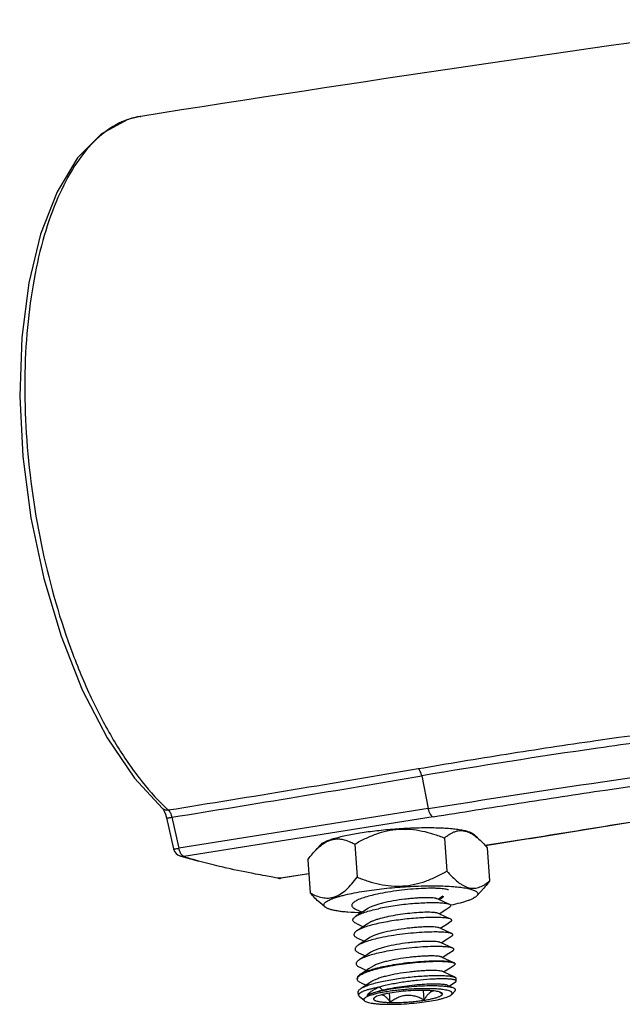
# Model space of a CAD drawing. Units: inches. Extents: x 12209 to 16927, y 346 to 4703.
# Drawn here: x 12673 to 12734, y 3641 to 3741 of the extents above; entities that cross this region are included whole.
import ezdxf

# ---------------------------------------------------------------- set-up
doc = ezdxf.new("R2010")
doc.units = ezdxf.units.IN
doc.layers.add('02___PRT_ALL_AXES', color=7, linetype='Continuous')

msp = doc.modelspace()

# ---------------------------------------------------------------- linework, layer by layer
at = {"color": 7, "linetype": 'Continuous'}
for p, q in [((12685.151, 3730.892), (12685.106, 3730.885)), ((12685.151, 3730.892), (12685.107, 3730.877)), ((12685.151, 3730.892), (12685.212, 3730.901)), ((12685.151, 3730.892), (12685.213, 3730.901)), ((12713.686, 3664.022), (12714.34, 3660.704)), ((12687.41, 3660.717), (12687.41, 3660.717)), ((12714.34, 3660.704), (12689.078, 3656.683)), ((12687.834, 3659.76), (12688.542, 3656.614)), ((12688.37, 3659.828), (12689.078, 3656.683)), ((12714.844, 3659.873), (12689.582, 3655.852)), ((12715.995, 3657.712), (12716.242, 3654.365)), ((12719.35, 3657.724), (12718.819, 3658.17)), ((12724.696, 3657.673), (12720.131, 3656.946)), ((12724.698, 3657.659), (12720.142, 3656.934)), ((12724.622, 3657.661), (12724.696, 3657.659)), ((12702.736, 3656.257), (12703.425, 3657.034)), ((12706.901, 3657.098), (12707.148, 3653.752)), ((12720.326, 3656.732), (12720.573, 3653.385)), ((12689.582, 3655.852), (12689.259, 3655.868)), ((12702.137, 3655.506), (12702.384, 3652.159)), ((12699.206, 3653.648), (12698.867, 3653.696)), ((12699.097, 3653.643), (12699.36, 3653.64)), ((12702.241, 3654.099), (12699.36, 3653.64)), ((12702.242, 3654.085), (12699.436, 3653.639)), ((12699.436, 3653.639), (12699.36, 3653.64)), ((12715.339, 3651.513), (12715.841, 3651.84)), ((12719.285, 3651.857), (12719.973, 3652.634)), ((12703.89, 3650.721), (12703.36, 3651.167)), ((12715.339, 3651.513), (12715.223, 3651.566)), ((12716.06, 3651.184), (12715.339, 3651.513)), ((12716.523, 3650.972), (12716.06, 3651.184)), ((12706.965, 3650.52), (12707.656, 3650.204)), ((12715.448, 3650.037), (12715.332, 3650.09)), ((12716.169, 3649.707), (12715.448, 3650.037)), ((12716.632, 3649.496), (12716.169, 3649.707)), ((12707.073, 3649.044), (12707.765, 3648.728)), ((12715.557, 3648.56), (12715.441, 3648.613)), ((12716.278, 3648.23), (12715.557, 3648.56)), ((12716.741, 3648.019), (12716.278, 3648.23)), ((12707.182, 3647.567), (12707.874, 3647.251)), ((12715.665, 3647.084), (12715.55, 3647.137)), ((12716.387, 3646.754), (12715.665, 3647.084)), ((12716.849, 3646.542), (12716.387, 3646.754)), ((12707.291, 3646.091), (12707.983, 3645.775)), ((12715.774, 3645.607), (12715.659, 3645.66)), ((12716.495, 3645.277), (12715.774, 3645.607)), ((12716.958, 3645.066), (12716.495, 3645.277)), ((12716.918, 3645.073), (12716.963, 3645.055)), ((12717.036, 3645.01), (12717.052, 3644.993)), ((12717.052, 3644.993), (12717.066, 3644.966)), ((12707.4, 3644.614), (12708.092, 3644.298)), ((12715.897, 3644.134), (12715.779, 3644.187)), ((12716.616, 3643.805), (12715.897, 3644.134)), ((12717.062, 3643.601), (12716.616, 3643.805)), ((12707.545, 3643.023), (12708.043, 3642.795)), ((12716.948, 3642.486), (12716.318, 3642.773)), ((12716.47, 3642.703), (12717.125, 3643.13)), ((12707.276, 3641.773), (12707.352, 3641.648)), ((12709.402, 3642.605), (12709.708, 3642.276)), ((12709.708, 3642.276), (12709.634, 3642.209)), ((12716.736, 3641.858), (12717.067, 3642.232)), ((12707.879, 3641.205), (12707.352, 3641.648))]:
    msp.add_line(p, q, dxfattribs=at)
for points in [[(12685.152, 3730.887), (12683.901, 3730.591), (12681.219, 3729.149), (12678.799, 3726.686), (12676.725, 3723.247), (12675.059, 3718.958), (12673.863, 3714.014), (12673.142, 3708.486), (12672.943, 3702.536), (12673.256, 3696.398), (12674.073, 3690.183), (12675.378, 3684.037), (12677.13, 3678.178), (12679.288, 3672.745), (12681.801, 3667.895), (12684.589, 3663.794), (12687.41, 3660.717)], [(12687.41, 3660.717), (12687.476, 3660.64), (12687.595, 3660.442), (12687.727, 3660.132), (12687.834, 3659.76)], [(12724.695, 3657.66), (12745.364, 3661.064), (12746.089, 3661.189)], [(12689.259, 3655.868), (12690.849, 3655.443), (12691.069, 3655.385)], [(12715.448, 3650.037), (12716.116, 3650.471), (12716.539, 3650.746)], [(12708.215, 3650.568), (12707.873, 3650.345), (12707.445, 3650.067), (12707.018, 3649.79)], [(12708.324, 3649.092), (12707.982, 3648.869), (12707.554, 3648.591), (12707.127, 3648.314)], [(12715.557, 3648.56), (12716.225, 3648.995), (12716.648, 3649.27)], [(12715.665, 3647.084), (12716.334, 3647.518), (12716.757, 3647.793)], [(12708.433, 3647.615), (12708.091, 3647.392), (12707.663, 3647.114), (12707.236, 3646.837)], [(12708.542, 3646.138), (12708.2, 3645.916), (12707.772, 3645.638), (12707.345, 3645.361)], [(12715.774, 3645.607), (12716.443, 3646.042), (12716.866, 3646.316)], [(12708.651, 3644.662), (12708.309, 3644.439), (12707.881, 3644.161), (12707.454, 3643.884)], [(12715.897, 3644.134), (12716.564, 3644.567), (12716.979, 3644.837)], [(12708.616, 3643.167), (12707.845, 3642.667), (12707.537, 3642.467)]]:
    msp.add_lwpolyline(points, dxfattribs=at)
for centre, radius, start, end in [((13227.364, 292.679), 3480.704, 97.856915, 98.960833), ((12247.595, 6398.827), 2773.454, 279.136777, 279.667325), ((12244.65, 6418.768), 2794.393, 279.136624, 279.662776), ((12703.166, 3677.007), 22.373, 226.08099, 227.30885), ((12719.329, 3653.914), 5.053, 129.72235, 131.28017), ((12689.518, 3656.834), 1, 192.70491, 254.98352), ((12699.279, 3654.626), 1, 259.50868, 279.04531), ((12717.006, 3644.948), 0.0633, 4.29099, 16.12631), ((12707.443, 3643.407), 0.289, 159.73274, 164.63109), ((12713.149, 3628.716), 14.385, 105.09591, 105.59545), ((12713.243, 3625.072), 17.514, 100.40532, 101.89172)]:
    msp.add_arc(centre, radius, start, end, dxfattribs=at)
for points, knots in [([(12685.106, 3730.885), (12684.952, 3730.86), (12684.335, 3730.738), (12683.734, 3730.534), (12683.302, 3730.341)], [0, 0, 0, 0, 0.247458, 1, 1, 1, 1]), ([(12682.39, 3729.861), (12681.591, 3729.375), (12680.044, 3728.063), (12678.125, 3725.442), (12676.498, 3722.13), (12675.173, 3718.191), (12674.199, 3713.707), (12673.59, 3708.782), (12673.393, 3703.514), (12673.663, 3696.151), (12674.989, 3686.955), (12677.509, 3678.148), (12680.21, 3671.725), (12682.445, 3667.512), (12684.878, 3663.885), (12686.707, 3661.797), (12687.648, 3660.892)], [0, 0, 0, 0, 0.037563, 0.080305, 0.129697, 0.185219, 0.246849, 0.313669, 0.384334, 0.458341, 0.609426, 0.756294, 0.824891, 0.888995, 0.947556, 1, 1, 1, 1]), ([(12683.302, 3730.341), (12683.225, 3730.306), (12682.914, 3730.161), (12682.611, 3729.995), (12682.39, 3729.861)], [0, 0, 0, 0, 0.246314, 1, 1, 1, 1]), ([(12713.333, 3664.758), (12716.31, 3665.264), (12722.306, 3666.259), (12734.48, 3668.101), (12743.7, 3669.276), (12749.89, 3670.028)], [0, 0, 0, 0, 0.245221, 0.493604, 1, 1, 1, 1]), ([(12749.957, 3669.226), (12746.867, 3668.854), (12740.726, 3668.098), (12728.621, 3666.461), (12719.628, 3665.038), (12713.686, 3664.022)], [0, 0, 0, 0, 0.254766, 0.50652, 1, 1, 1, 1]), ([(12714.34, 3660.704), (12720.226, 3661.641), (12732.154, 3663.488), (12744.107, 3665.171), (12750.161, 3665.994)], [0, 0, 0, 0, 0.493796, 1, 1, 1, 1]), ([(12713.686, 3664.02), (12713.656, 3664.17), (12713.573, 3664.434), (12713.424, 3664.675), (12713.333, 3664.758)], [0, 0, 0, 0, 0.554291, 1, 1, 1, 1]), ([(12714.844, 3659.873), (12717.736, 3660.333), (12723.552, 3661.256), (12735.343, 3663.063), (12744.251, 3664.346), (12750.232, 3665.18)], [0, 0, 0, 0, 0.245473, 0.493731, 1, 1, 1, 1]), ([(12687.41, 3660.717), (12687.486, 3660.647), (12687.68, 3660.548), (12687.894, 3660.546), (12687.996, 3660.563)], [0, 0, 0, 0, 0.498098, 1, 1, 1, 1]), ([(12714.34, 3660.704), (12714.36, 3660.604), (12714.414, 3660.411), (12714.527, 3660.155), (12714.669, 3659.968), (12714.788, 3659.887), (12714.844, 3659.873)], [0, 0, 0, 0, 0.304345, 0.591906, 0.826568, 1, 1, 1, 1]), ([(12746.092, 3661.19), (12742.561, 3660.582), (12735.433, 3659.388), (12728.296, 3658.246), (12724.696, 3657.673)], [0, 0, 0, 0, 0.49572, 1, 1, 1, 1]), ([(12687.834, 3659.76), (12687.835, 3659.756), (12687.854, 3659.753), (12687.881, 3659.753), (12687.932, 3659.757), (12688.027, 3659.768), (12688.176, 3659.792), (12688.302, 3659.815), (12688.37, 3659.828)], [0, 0, 0, 0, 0.023446, 0.079333, 0.170418, 0.29373, 0.616249, 1, 1, 1, 1]), ([(12687.996, 3660.563), (12688.087, 3660.479), (12688.239, 3660.239), (12688.332, 3659.978), (12688.37, 3659.829)], [0, 0, 0, 0, 0.446055, 1, 1, 1, 1]), ([(12706.901, 3657.098), (12707.242, 3657.297), (12707.939, 3657.671), (12709.033, 3658.135), (12710.177, 3658.468), (12711.358, 3658.638), (12712.552, 3658.628), (12713.733, 3658.452), (12714.884, 3658.139), (12715.628, 3657.862), (12715.995, 3657.712)], [0, 0, 0, 0, 0.124596, 0.249327, 0.374212, 0.499244, 0.624393, 0.749602, 0.874816, 1, 1, 1, 1]), ([(12707.424, 3658.238), (12707.992, 3658.329), (12709.167, 3658.486), (12710.957, 3658.655), (12712.757, 3658.758), (12714.217, 3658.784), (12715.315, 3658.765), (12716.058, 3658.732), (12716.733, 3658.682), (12717.33, 3658.614), (12717.841, 3658.529), (12718.208, 3658.443), (12718.452, 3658.364), (12718.599, 3658.304), (12718.721, 3658.242), (12718.79, 3658.194), (12718.819, 3658.17)], [0, 0, 0, 0, 0.150036, 0.3091, 0.468581, 0.619841, 0.689815, 0.754751, 0.813797, 0.866202, 0.911341, 0.948751, 0.964482, 0.978228, 0.990032, 1, 1, 1, 1]), ([(12703.425, 3657.034), (12703.449, 3657.062), (12703.509, 3657.118), (12703.616, 3657.195), (12703.748, 3657.274), (12703.969, 3657.385), (12704.307, 3657.521), (12704.781, 3657.676), (12705.339, 3657.828), (12706.225, 3658.033), (12706.931, 3658.16), (12707.424, 3658.238)], [0, 0, 0, 0, 0.026497, 0.05776, 0.094065, 0.135526, 0.233928, 0.352493, 0.49009, 0.645159, 1, 1, 1, 1]), ([(12716.1, 3657.801), (12716.197, 3657.882), (12716.395, 3658.033), (12716.708, 3658.225), (12717.033, 3658.37), (12717.372, 3658.458), (12717.723, 3658.482), (12718.082, 3658.434), (12718.443, 3658.315), (12718.675, 3658.196), (12718.791, 3658.127)], [0, 0, 0, 0, 0.129685, 0.25467, 0.375495, 0.493658, 0.611808, 0.733455, 0.862055, 1, 1, 1, 1]), ([(12718.791, 3658.127), (12718.838, 3658.099), (12719.033, 3657.976), (12719.216, 3657.837), (12719.35, 3657.724)], [0, 0, 0, 0, 0.240231, 1, 1, 1, 1]), ([(12719.35, 3657.724), (12719.522, 3657.58), (12719.86, 3657.26), (12720.171, 3656.914), (12720.326, 3656.732)], [0, 0, 0, 0, 0.48402, 1, 1, 1, 1]), ([(12688.543, 3656.614), (12688.544, 3656.61), (12688.561, 3656.607), (12688.586, 3656.607), (12688.634, 3656.61), (12688.726, 3656.621), (12688.877, 3656.645), (12689.006, 3656.669), (12689.078, 3656.683)], [0, 0, 0, 0, 0.021658, 0.073599, 0.158549, 0.275144, 0.591795, 1, 1, 1, 1]), ([(12689.162, 3656.38), (12689.153, 3656.404), (12689.119, 3656.503), (12689.093, 3656.605), (12689.078, 3656.683)], [0, 0, 0, 0, 0.244036, 1, 1, 1, 1]), ([(12702.736, 3656.257), (12702.854, 3656.389), (12703.091, 3656.64), (12703.349, 3656.869), (12703.481, 3656.973)], [0, 0, 0, 0, 0.512599, 1, 1, 1, 1]), ([(12703.481, 3656.973), (12703.696, 3657.143), (12704.039, 3657.364), (12704.534, 3657.547), (12704.901, 3657.621), (12705.269, 3657.636), (12705.759, 3657.582), (12706.116, 3657.469), (12706.346, 3657.373)], [0, 0, 0, 0, 0.269554, 0.395165, 0.516597, 0.636026, 0.755523, 1, 1, 1, 1]), ([(12706.346, 3657.373), (12706.393, 3657.353), (12706.582, 3657.271), (12706.766, 3657.175), (12706.901, 3657.098)], [0, 0, 0, 0, 0.246476, 1, 1, 1, 1]), ([(12689.397, 3655.972), (12689.373, 3655.997), (12689.273, 3656.119), (12689.204, 3656.265), (12689.162, 3656.38)], [0, 0, 0, 0, 0.21836, 1, 1, 1, 1]), ([(12689.582, 3655.852), (12689.566, 3655.856), (12689.496, 3655.882), (12689.437, 3655.93), (12689.397, 3655.972)], [0, 0, 0, 0, 0.221449, 1, 1, 1, 1]), ([(12691.069, 3655.385), (12690.931, 3655.422), (12690.658, 3655.495), (12690.319, 3655.589), (12690.055, 3655.665), (12689.896, 3655.714), (12689.788, 3655.749), (12689.728, 3655.769), (12689.686, 3655.784), (12689.646, 3655.799), (12689.614, 3655.813), (12689.591, 3655.823), (12689.578, 3655.832), (12689.568, 3655.838), (12689.568, 3655.851), (12689.577, 3655.851), (12689.582, 3655.852)], [0, 0, 0, 0, 0.26944, 0.533383, 0.662103, 0.787145, 0.847433, 0.876703, 0.905146, 0.932421, 0.957857, 0.96945, 0.979745, 0.987672, 0.99075, 1, 1, 1, 1]), ([(12702.137, 3655.506), (12702.185, 3655.572), (12702.376, 3655.829), (12702.578, 3656.079), (12702.736, 3656.257)], [0, 0, 0, 0, 0.255581, 1, 1, 1, 1]), ([(12693.933, 3654.66), (12693.69, 3654.72), (12692.734, 3654.955), (12691.779, 3655.196), (12691.069, 3655.385)], [0, 0, 0, 0, 0.253878, 1, 1, 1, 1]), ([(12697.845, 3653.875), (12697.511, 3653.938), (12696.205, 3654.19), (12694.902, 3654.457), (12693.933, 3654.66)], [0, 0, 0, 0, 0.25567, 1, 1, 1, 1]), ([(12698.867, 3653.696), (12698.779, 3653.71), (12698.438, 3653.766), (12698.098, 3653.828), (12697.845, 3653.875)], [0, 0, 0, 0, 0.257516, 1, 1, 1, 1]), ([(12699.36, 3653.64), (12699.344, 3653.638), (12699.293, 3653.638), (12699.241, 3653.644), (12699.206, 3653.648)], [0, 0, 0, 0, 0.302834, 1, 1, 1, 1]), ([(12702.384, 3652.159), (12702.578, 3652.048), (12702.971, 3651.852), (12703.492, 3651.688), (12703.913, 3651.63), (12704.229, 3651.625), (12704.546, 3651.664), (12704.972, 3651.776), (12705.5, 3652.037), (12706.085, 3652.5), (12706.638, 3653.083), (12706.979, 3653.521), (12707.148, 3653.752)], [0, 0, 0, 0, 0.118248, 0.231789, 0.28738, 0.342741, 0.398537, 0.455529, 0.575608, 0.70669, 0.848773, 1, 1, 1, 1]), ([(12707.148, 3653.752), (12707.515, 3653.601), (12708.26, 3653.324), (12709.41, 3653.011), (12710.591, 3652.835), (12711.785, 3652.825), (12712.966, 3652.995), (12714.11, 3653.328), (12715.204, 3653.792), (12715.901, 3654.166), (12716.242, 3654.365)], [0, 0, 0, 0, 0.125184, 0.250398, 0.375607, 0.500756, 0.625788, 0.750673, 0.875404, 1, 1, 1, 1]), ([(12716.242, 3654.365), (12716.418, 3654.158), (12716.77, 3653.77), (12717.244, 3653.337), (12717.632, 3653.055), (12718.002, 3652.834), (12718.387, 3652.681), (12718.774, 3652.623), (12719.053, 3652.625), (12719.326, 3652.669), (12719.683, 3652.78), (12720.113, 3653.01), (12720.422, 3653.252), (12720.573, 3653.385)], [0, 0, 0, 0, 0.158288, 0.30502, 0.373268, 0.437822, 0.556215, 0.61142, 0.665101, 0.718297, 0.771916, 0.88266, 1, 1, 1, 1]), ([(12707.859, 3652.332), (12708.53, 3652.439), (12709.917, 3652.619), (12711.668, 3652.767), (12713.09, 3652.84), (12714.127, 3652.869), (12715.114, 3652.873), (12716.033, 3652.85), (12716.867, 3652.802), (12717.6, 3652.731), (12718.14, 3652.648), (12718.51, 3652.569), (12718.739, 3652.507), (12718.935, 3652.441), (12719.095, 3652.37), (12719.221, 3652.295), (12719.312, 3652.215), (12719.359, 3652.141), (12719.374, 3652.081), (12719.375, 3652.02), (12719.35, 3651.94), (12719.309, 3651.884), (12719.285, 3651.857)], [0, 0, 0, 0, 0.170147, 0.350277, 0.439905, 0.527002, 0.609946, 0.687202, 0.757363, 0.819178, 0.871605, 0.89405, 0.91389, 0.931099, 0.945697, 0.957786, 0.967613, 0.975695, 0.979378, 0.983015, 0.990747, 1, 1, 1, 1]), ([(12720.573, 3653.385), (12720.525, 3653.319), (12720.333, 3653.062), (12720.131, 3652.812), (12719.973, 3652.634)], [0, 0, 0, 0, 0.255581, 1, 1, 1, 1]), ([(12703.36, 3651.167), (12703.188, 3651.311), (12702.85, 3651.631), (12702.539, 3651.977), (12702.384, 3652.159)], [0, 0, 0, 0, 0.48402, 1, 1, 1, 1]), ([(12703.89, 3650.721), (12703.859, 3650.747), (12703.817, 3650.791), (12703.783, 3650.858), (12703.771, 3650.908), (12703.771, 3650.958), (12703.789, 3651.03), (12703.847, 3651.121), (12703.958, 3651.225), (12704.114, 3651.33), (12704.315, 3651.436), (12704.558, 3651.542), (12704.845, 3651.648), (12705.172, 3651.754), (12705.538, 3651.858), (12706.095, 3651.999), (12706.872, 3652.165), (12707.517, 3652.278), (12707.859, 3652.332)], [0, 0, 0, 0, 0.026305, 0.037587, 0.048188, 0.058681, 0.069656, 0.094907, 0.126806, 0.166617, 0.214845, 0.271617, 0.336836, 0.410274, 0.491598, 0.580398, 0.778442, 1, 1, 1, 1]), ([(12709.199, 3652.029), (12708.95, 3651.976), (12708.484, 3651.867), (12707.847, 3651.683), (12707.389, 3651.516), (12707.091, 3651.375), (12706.965, 3651.303), (12706.909, 3651.267)], [0, 0, 0, 0, 0.315253, 0.591672, 0.821603, 0.917433, 1, 1, 1, 1]), ([(12715.223, 3651.566), (12715.202, 3651.576), (12715.152, 3651.593), (12715.021, 3651.622), (12714.802, 3651.647), (12714.478, 3651.663), (12714.081, 3651.665), (12713.62, 3651.652), (12713.107, 3651.623), (12712.555, 3651.577), (12711.783, 3651.494), (12710.831, 3651.355), (12709.916, 3651.171), (12709.256, 3650.996), (12708.841, 3650.863), (12708.498, 3650.726), (12708.299, 3650.622), (12708.215, 3650.568)], [0, 0, 0, 0, 0.009586, 0.022162, 0.056262, 0.101792, 0.157716, 0.222669, 0.295035, 0.372995, 0.454587, 0.620409, 0.776037, 0.845216, 0.906407, 0.958297, 1, 1, 1, 1]), ([(12716.414, 3652.449), (12716.365, 3652.471), (12716.242, 3652.508), (12716.026, 3652.549), (12715.75, 3652.582), (12715.418, 3652.605), (12715.035, 3652.619), (12714.435, 3652.622), (12713.599, 3652.595), (12712.526, 3652.52), (12711.401, 3652.401), (12710.285, 3652.241), (12709.553, 3652.105), (12709.199, 3652.029)], [0, 0, 0, 0, 0.022183, 0.0525, 0.09081, 0.136732, 0.189729, 0.249142, 0.384096, 0.534642, 0.69295, 0.850784, 1, 1, 1, 1]), ([(12719.285, 3651.857), (12719.245, 3651.811), (12719.138, 3651.722), (12718.939, 3651.602), (12718.682, 3651.481), (12718.369, 3651.359), (12718.002, 3651.239), (12717.416, 3651.072), (12716.948, 3650.964), (12716.62, 3650.895)], [0, 0, 0, 0, 0.063458, 0.144386, 0.243592, 0.361068, 0.49634, 0.648628, 1, 1, 1, 1]), ([(12707.53, 3650.126), (12707.091, 3650.137), (12706.46, 3650.166), (12705.662, 3650.243), (12705.159, 3650.311), (12704.728, 3650.392), (12704.417, 3650.473), (12704.209, 3650.546), (12704.083, 3650.6), (12703.977, 3650.657), (12703.917, 3650.699), (12703.89, 3650.721)], [0, 0, 0, 0, 0.354323, 0.508539, 0.645311, 0.763383, 0.861875, 0.903665, 0.940509, 0.972532, 1, 1, 1, 1]), ([(12706.909, 3651.267), (12706.862, 3651.236), (12706.777, 3651.175), (12706.676, 3651.075), (12706.615, 3650.973), (12706.597, 3650.869), (12706.63, 3650.768), (12706.706, 3650.676), (12706.82, 3650.592), (12706.913, 3650.544), (12706.965, 3650.52)], [0, 0, 0, 0, 0.16397, 0.297954, 0.40669, 0.500002, 0.593313, 0.702046, 0.836035, 1, 1, 1, 1]), ([(12715.673, 3651.118), (12715.478, 3651.131), (12715.049, 3651.146), (12714.359, 3651.141), (12713.583, 3651.11), (12712.448, 3651.029), (12711.286, 3650.898), (12710.138, 3650.718), (12709.579, 3650.611), (12709.308, 3650.553)], [0, 0, 0, 0, 0.091798, 0.200621, 0.323148, 0.455577, 0.733441, 0.870256, 1, 1, 1, 1]), ([(12716.523, 3650.972), (12716.479, 3650.992), (12716.371, 3651.026), (12716.183, 3651.065), (12715.944, 3651.096), (12715.769, 3651.111), (12715.673, 3651.118)], [0, 0, 0, 0, 0.166464, 0.389254, 0.667891, 1, 1, 1, 1]), ([(12716.539, 3650.746), (12716.554, 3650.756), (12716.58, 3650.774), (12716.611, 3650.805), (12716.629, 3650.835), (12716.635, 3650.867), (12716.625, 3650.897), (12716.602, 3650.925), (12716.567, 3650.95), (12716.539, 3650.965), (12716.523, 3650.972)], [0, 0, 0, 0, 0.165387, 0.29949, 0.407628, 0.499995, 0.59236, 0.700498, 0.834604, 1, 1, 1, 1]), ([(12707.073, 3649.044), (12707.022, 3649.068), (12706.929, 3649.115), (12706.815, 3649.2), (12706.739, 3649.291), (12706.706, 3649.392), (12706.723, 3649.497), (12706.785, 3649.598), (12706.886, 3649.699), (12706.971, 3649.759), (12707.018, 3649.79)], [0, 0, 0, 0, 0.163968, 0.297953, 0.40669, 0.499997, 0.593305, 0.702047, 0.836026, 1, 1, 1, 1]), ([(12707.018, 3649.79), (12707.074, 3649.827), (12707.2, 3649.898), (12707.498, 3650.039), (12707.956, 3650.207), (12708.593, 3650.391), (12709.059, 3650.5), (12709.308, 3650.553)], [0, 0, 0, 0, 0.082567, 0.178396, 0.408329, 0.684749, 1, 1, 1, 1]), ([(12714.684, 3650.181), (12714.46, 3650.19), (12713.956, 3650.188), (12713.141, 3650.145), (12712.225, 3650.058), (12711.274, 3649.93), (12710.355, 3649.765), (12709.639, 3649.598), (12709.133, 3649.447), (12708.815, 3649.335), (12708.548, 3649.22), (12708.392, 3649.135), (12708.324, 3649.092)], [0, 0, 0, 0, 0.103586, 0.23205, 0.376669, 0.527563, 0.67447, 0.807529, 0.86611, 0.91815, 0.962934, 1, 1, 1, 1]), ([(12715.782, 3649.641), (12715.586, 3649.655), (12715.158, 3649.67), (12714.468, 3649.665), (12713.692, 3649.633), (12712.557, 3649.553), (12711.395, 3649.422), (12710.247, 3649.241), (12709.688, 3649.134), (12709.417, 3649.076)], [0, 0, 0, 0, 0.091798, 0.200621, 0.323148, 0.455577, 0.733441, 0.870256, 1, 1, 1, 1]), ([(12715.332, 3650.09), (12715.301, 3650.104), (12715.222, 3650.127), (12715.08, 3650.151), (12714.896, 3650.17), (12714.759, 3650.178), (12714.684, 3650.181)], [0, 0, 0, 0, 0.155154, 0.374368, 0.657016, 1, 1, 1, 1]), ([(12709.417, 3649.076), (12709.168, 3649.023), (12708.702, 3648.914), (12708.065, 3648.73), (12707.607, 3648.562), (12707.309, 3648.422), (12707.183, 3648.35), (12707.127, 3648.314)], [0, 0, 0, 0, 0.315253, 0.591672, 0.821603, 0.917433, 1, 1, 1, 1]), ([(12715.441, 3648.613), (12715.42, 3648.623), (12715.37, 3648.64), (12715.239, 3648.669), (12715.019, 3648.694), (12714.696, 3648.71), (12714.299, 3648.712), (12713.838, 3648.699), (12713.325, 3648.67), (12712.773, 3648.624), (12712.001, 3648.541), (12711.048, 3648.402), (12710.134, 3648.218), (12709.474, 3648.043), (12709.059, 3647.91), (12708.716, 3647.773), (12708.517, 3647.669), (12708.433, 3647.615)], [0, 0, 0, 0, 0.009586, 0.022163, 0.056263, 0.101793, 0.157716, 0.222669, 0.295034, 0.372994, 0.454587, 0.620409, 0.776036, 0.845216, 0.906408, 0.958298, 1, 1, 1, 1]), ([(12716.632, 3649.496), (12716.588, 3649.516), (12716.48, 3649.55), (12716.292, 3649.588), (12716.053, 3649.62), (12715.878, 3649.635), (12715.782, 3649.641)], [0, 0, 0, 0, 0.166464, 0.389254, 0.667891, 1, 1, 1, 1]), ([(12716.648, 3649.27), (12716.663, 3649.279), (12716.689, 3649.298), (12716.72, 3649.328), (12716.738, 3649.359), (12716.744, 3649.39), (12716.734, 3649.421), (12716.711, 3649.448), (12716.676, 3649.474), (12716.648, 3649.488), (12716.632, 3649.496)], [0, 0, 0, 0, 0.165387, 0.29949, 0.407628, 0.499995, 0.59236, 0.700498, 0.834604, 1, 1, 1, 1]), ([(12707.127, 3648.314), (12707.079, 3648.283), (12706.995, 3648.222), (12706.894, 3648.122), (12706.832, 3648.02), (12706.815, 3647.915), (12706.848, 3647.814), (12706.923, 3647.723), (12707.038, 3647.639), (12707.13, 3647.591), (12707.182, 3647.567)], [0, 0, 0, 0, 0.16397, 0.297954, 0.40669, 0.500002, 0.593313, 0.702046, 0.836035, 1, 1, 1, 1]), ([(12716.741, 3648.019), (12716.692, 3648.041), (12716.569, 3648.079), (12716.353, 3648.12), (12716.077, 3648.152), (12715.745, 3648.176), (12715.362, 3648.189), (12714.762, 3648.192), (12713.926, 3648.166), (12712.853, 3648.09), (12711.728, 3647.971), (12710.611, 3647.811), (12709.879, 3647.675), (12709.526, 3647.6)], [0, 0, 0, 0, 0.022183, 0.0525, 0.09081, 0.136732, 0.189729, 0.249142, 0.384096, 0.534642, 0.69295, 0.850784, 1, 1, 1, 1]), ([(12716.757, 3647.793), (12716.772, 3647.802), (12716.798, 3647.821), (12716.828, 3647.851), (12716.847, 3647.882), (12716.853, 3647.914), (12716.843, 3647.944), (12716.82, 3647.972), (12716.785, 3647.997), (12716.756, 3648.012), (12716.741, 3648.019)], [0, 0, 0, 0, 0.165393, 0.2995, 0.407636, 0.500004, 0.59237, 0.700515, 0.83462, 1, 1, 1, 1]), ([(12707.236, 3646.837), (12707.188, 3646.806), (12707.104, 3646.745), (12707.003, 3646.645), (12706.941, 3646.544), (12706.924, 3646.439), (12706.956, 3646.338), (12707.032, 3646.247), (12707.147, 3646.162), (12707.239, 3646.114), (12707.291, 3646.091)], [0, 0, 0, 0, 0.16397, 0.297954, 0.40669, 0.500002, 0.593313, 0.702046, 0.836035, 1, 1, 1, 1]), ([(12709.526, 3647.6), (12709.277, 3647.546), (12708.811, 3647.438), (12708.173, 3647.253), (12707.716, 3647.086), (12707.418, 3646.945), (12707.292, 3646.874), (12707.236, 3646.837)], [0, 0, 0, 0, 0.315253, 0.591672, 0.821603, 0.917433, 1, 1, 1, 1]), ([(12715.55, 3647.137), (12715.529, 3647.146), (12715.479, 3647.163), (12715.348, 3647.192), (12715.128, 3647.217), (12714.805, 3647.234), (12714.408, 3647.236), (12713.947, 3647.223), (12713.434, 3647.193), (12712.882, 3647.147), (12712.11, 3647.064), (12711.157, 3646.926), (12710.243, 3646.741), (12709.583, 3646.566), (12709.168, 3646.433), (12708.825, 3646.296), (12708.626, 3646.193), (12708.542, 3646.138)], [0, 0, 0, 0, 0.009587, 0.022163, 0.056264, 0.101794, 0.157717, 0.222669, 0.295034, 0.372994, 0.454587, 0.620409, 0.776036, 0.845215, 0.906408, 0.958298, 1, 1, 1, 1]), ([(12716.849, 3646.542), (12716.801, 3646.565), (12716.678, 3646.602), (12716.462, 3646.643), (12716.186, 3646.676), (12715.854, 3646.699), (12715.47, 3646.712), (12714.871, 3646.716), (12714.035, 3646.689), (12712.962, 3646.614), (12711.837, 3646.494), (12710.72, 3646.334), (12709.988, 3646.199), (12709.635, 3646.123)], [0, 0, 0, 0, 0.022183, 0.0525, 0.09081, 0.136732, 0.189729, 0.249142, 0.384096, 0.534642, 0.69295, 0.850784, 1, 1, 1, 1]), ([(12709.635, 3646.123), (12709.386, 3646.07), (12708.92, 3645.961), (12708.282, 3645.777), (12707.825, 3645.609), (12707.526, 3645.469), (12707.401, 3645.397), (12707.345, 3645.361)], [0, 0, 0, 0, 0.315254, 0.591671, 0.821602, 0.917432, 1, 1, 1, 1]), ([(12715.659, 3645.66), (12715.638, 3645.67), (12715.588, 3645.686), (12715.456, 3645.715), (12715.237, 3645.741), (12714.914, 3645.757), (12714.517, 3645.759), (12714.056, 3645.746), (12713.543, 3645.717), (12712.991, 3645.671), (12712.219, 3645.587), (12711.266, 3645.449), (12710.351, 3645.265), (12709.691, 3645.09), (12709.277, 3644.957), (12708.933, 3644.82), (12708.735, 3644.716), (12708.651, 3644.662)], [0, 0, 0, 0, 0.009588, 0.022163, 0.056264, 0.101794, 0.157717, 0.22267, 0.295034, 0.372994, 0.454587, 0.620409, 0.776035, 0.845214, 0.906407, 0.958297, 1, 1, 1, 1]), ([(12716.866, 3646.316), (12716.881, 3646.326), (12716.907, 3646.344), (12716.937, 3646.375), (12716.956, 3646.406), (12716.962, 3646.437), (12716.952, 3646.468), (12716.929, 3646.495), (12716.894, 3646.521), (12716.865, 3646.535), (12716.849, 3646.542)], [0, 0, 0, 0, 0.165393, 0.2995, 0.407636, 0.500004, 0.59237, 0.700515, 0.83462, 1, 1, 1, 1]), ([(12707.345, 3645.361), (12707.297, 3645.33), (12707.213, 3645.269), (12707.112, 3645.169), (12707.05, 3645.067), (12707.033, 3644.962), (12707.065, 3644.861), (12707.141, 3644.77), (12707.256, 3644.686), (12707.348, 3644.638), (12707.4, 3644.614)], [0, 0, 0, 0, 0.163967, 0.297954, 0.406688, 0.499999, 0.593311, 0.702047, 0.83603, 1, 1, 1, 1]), ([(12716.958, 3645.066), (12716.909, 3645.088), (12716.787, 3645.125), (12716.571, 3645.166), (12716.295, 3645.199), (12715.963, 3645.223), (12715.579, 3645.236), (12714.98, 3645.239), (12714.144, 3645.213), (12713.071, 3645.137), (12711.946, 3645.018), (12710.829, 3644.858), (12710.097, 3644.722), (12709.744, 3644.646)], [0, 0, 0, 0, 0.022183, 0.0525, 0.09081, 0.136732, 0.189729, 0.249142, 0.384096, 0.534642, 0.69295, 0.850784, 1, 1, 1, 1]), ([(12709.747, 3644.598), (12710.093, 3644.674), (12710.81, 3644.812), (12711.903, 3644.976), (12713.007, 3645.1), (12714.065, 3645.182), (12714.893, 3645.215), (12715.491, 3645.218), (12715.878, 3645.21), (12716.216, 3645.191), (12716.501, 3645.163), (12716.73, 3645.126), (12716.863, 3645.093), (12716.918, 3645.073)], [0, 0, 0, 0, 0.147153, 0.302748, 0.459093, 0.608382, 0.743151, 0.802961, 0.856717, 0.903771, 0.943576, 0.975726, 1, 1, 1, 1]), ([(12717.068, 3644.96), (12717.067, 3644.97), (12717.061, 3644.991), (12717.037, 3645.018), (12717.003, 3645.044), (12716.974, 3645.059), (12716.958, 3645.066)], [0, 0, 0, 0, 0.184733, 0.401025, 0.669237, 1, 1, 1, 1]), ([(12716.963, 3645.055), (12716.971, 3645.051), (12716.996, 3645.039), (12717.021, 3645.023), (12717.036, 3645.01)], [0, 0, 0, 0, 0.286906, 1, 1, 1, 1]), ([(12717.069, 3644.953), (12717.069, 3644.944), (12717.066, 3644.923), (12717.048, 3644.893), (12717.018, 3644.864), (12716.993, 3644.846), (12716.979, 3644.837)], [0, 0, 0, 0, 0.184397, 0.400551, 0.668939, 1, 1, 1, 1]), ([(12707.454, 3643.884), (12707.406, 3643.853), (12707.322, 3643.792), (12707.221, 3643.692), (12707.159, 3643.591), (12707.147, 3643.519), (12707.15, 3643.486)], [0, 0, 0, 0, 0.327945, 0.595903, 0.813381, 1, 1, 1, 1]), ([(12707.172, 3643.507), (12707.194, 3643.567), (12707.259, 3643.652), (12707.372, 3643.751), (12707.443, 3643.801), (12707.482, 3643.827)], [0, 0, 0, 0, 0.423498, 0.69088, 1, 1, 1, 1]), ([(12709.744, 3644.646), (12709.495, 3644.593), (12709.029, 3644.485), (12708.391, 3644.3), (12707.934, 3644.133), (12707.635, 3643.992), (12707.51, 3643.92), (12707.454, 3643.884)], [0, 0, 0, 0, 0.315253, 0.591672, 0.821604, 0.917433, 1, 1, 1, 1]), ([(12707.482, 3643.827), (12707.538, 3643.863), (12707.664, 3643.935), (12707.962, 3644.078), (12708.415, 3644.247), (12709.044, 3644.434), (12709.502, 3644.544), (12709.747, 3644.598)], [0, 0, 0, 0, 0.084098, 0.180978, 0.411607, 0.687053, 1, 1, 1, 1]), ([(12707.537, 3642.467), (12707.585, 3642.498), (12707.692, 3642.56), (12707.946, 3642.682), (12708.333, 3642.829), (12708.873, 3642.992), (12709.499, 3643.147), (12710.196, 3643.291), (12711.209, 3643.466), (12712.256, 3643.602), (12713.306, 3643.698), (12714.064, 3643.749), (12714.773, 3643.777), (12715.416, 3643.784), (12715.976, 3643.769), (12716.383, 3643.74), (12716.656, 3643.705), (12716.819, 3643.676), (12716.952, 3643.643), (12717.029, 3643.616), (12717.062, 3643.601)], [0, 0, 0, 0, 0.01778, 0.038247, 0.087023, 0.145528, 0.21249, 0.286327, 0.365232, 0.530278, 0.612275, 0.691143, 0.764888, 0.831653, 0.889774, 0.937838, 0.95775, 0.974774, 0.988856, 1, 1, 1, 1]), ([(12715.779, 3644.187), (12715.758, 3644.197), (12715.706, 3644.214), (12715.571, 3644.244), (12715.345, 3644.269), (12715.012, 3644.286), (12714.603, 3644.288), (12714.129, 3644.274), (12713.602, 3644.243), (12713.036, 3644.196), (12712.246, 3644.11), (12711.274, 3643.968), (12710.342, 3643.779), (12709.671, 3643.601), (12709.25, 3643.466), (12708.902, 3643.327), (12708.701, 3643.222), (12708.616, 3643.167)], [0, 0, 0, 0, 0.009632, 0.022292, 0.056661, 0.10256, 0.158903, 0.224279, 0.297019, 0.375265, 0.457021, 0.622736, 0.77772, 0.84645, 0.907173, 0.958632, 1, 1, 1, 1]), ([(12707.156, 3643.4), (12707.155, 3643.407), (12707.155, 3643.435), (12707.159, 3643.463), (12707.164, 3643.483)], [0, 0, 0, 0, 0.245943, 1, 1, 1, 1]), ([(12707.545, 3643.023), (12707.489, 3643.049), (12707.389, 3643.1), (12707.265, 3643.192), (12707.183, 3643.29), (12707.159, 3643.365), (12707.156, 3643.4)], [0, 0, 0, 0, 0.327858, 0.595915, 0.813452, 1, 1, 1, 1]), ([(12717.196, 3643.222), (12717.194, 3643.249), (12717.16, 3643.278), (12717.118, 3643.3), (12717.071, 3643.32), (12716.998, 3643.341), (12716.894, 3643.364), (12716.769, 3643.384), (12716.622, 3643.4), (12716.388, 3643.419), (12716.048, 3643.433), (12715.59, 3643.435), (12715.069, 3643.421), (12714.281, 3643.381), (12713.219, 3643.289), (12711.912, 3643.122), (12710.628, 3642.9), (12709.796, 3642.711), (12709.402, 3642.605)], [0, 0, 0, 0, 0.010206, 0.014062, 0.01853, 0.029375, 0.042822, 0.058874, 0.077497, 0.098625, 0.148069, 0.206391, 0.27258, 0.345466, 0.506026, 0.676659, 0.845254, 1, 1, 1, 1]), ([(12716.318, 3642.773), (12716.299, 3642.781), (12716.255, 3642.797), (12716.145, 3642.827), (12715.969, 3642.856), (12715.715, 3642.881), (12715.405, 3642.896), (12715.046, 3642.902), (12714.485, 3642.896), (12713.706, 3642.859), (12712.712, 3642.774), (12711.682, 3642.648), (12710.675, 3642.486), (12710.021, 3642.351), (12709.708, 3642.276)], [0, 0, 0, 0, 0.009451, 0.021102, 0.051028, 0.089574, 0.136236, 0.190336, 0.25107, 0.388744, 0.541193, 0.699685, 0.855396, 1, 1, 1, 1]), ([(12716.948, 3642.486), (12716.895, 3642.51), (12716.765, 3642.553), (12716.542, 3642.603), (12716.265, 3642.645), (12715.939, 3642.678), (12715.567, 3642.702), (12714.994, 3642.722), (12714.2, 3642.718), (12713.188, 3642.673), (12712.133, 3642.587), (12711.091, 3642.465), (12710.409, 3642.358), (12710.08, 3642.297)], [0, 0, 0, 0, 0.025613, 0.058753, 0.099283, 0.146851, 0.200954, 0.260977, 0.395849, 0.544864, 0.70053, 0.854893, 1, 1, 1, 1]), ([(12717.062, 3643.601), (12717.078, 3643.594), (12717.108, 3643.578), (12717.144, 3643.552), (12717.169, 3643.523), (12717.176, 3643.501), (12717.176, 3643.491)], [0, 0, 0, 0, 0.330995, 0.599374, 0.815554, 1, 1, 1, 1]), ([(12717.125, 3643.13), (12717.137, 3643.137), (12717.156, 3643.151), (12717.18, 3643.175), (12717.194, 3643.198), (12717.197, 3643.214), (12717.196, 3643.222)], [0, 0, 0, 0, 0.331402, 0.599804, 0.815833, 1, 1, 1, 1]), ([(12707.252, 3642.096), (12707.25, 3642.126), (12707.261, 3642.193), (12707.319, 3642.287), (12707.413, 3642.381), (12707.492, 3642.438), (12707.537, 3642.467)], [0, 0, 0, 0, 0.186085, 0.403336, 0.671471, 1, 1, 1, 1]), ([(12709.281, 3642.571), (12709.131, 3642.543), (12708.847, 3642.484), (12708.446, 3642.387), (12708.099, 3642.288), (12707.846, 3642.2), (12707.674, 3642.127), (12707.567, 3642.076), (12707.476, 3642.024), (12707.362, 3641.947), (12707.27, 3641.85), (12707.276, 3641.773)], [0, 0, 0, 0, 0.206536, 0.392724, 0.556152, 0.695039, 0.754865, 0.808157, 0.854911, 0.895238, 1, 1, 1, 1]), ([(12710.162, 3642.132), (12709.966, 3642.101), (12709.594, 3642.036), (12709.076, 3641.925), (12708.692, 3641.824), (12708.428, 3641.738), (12708.264, 3641.677), (12708.123, 3641.616), (12708.008, 3641.555), (12707.918, 3641.495), (12707.854, 3641.435), (12707.816, 3641.375), (12707.806, 3641.312), (12707.83, 3641.252), (12707.861, 3641.22), (12707.879, 3641.205)], [0, 0, 0, 0, 0.22161, 0.419737, 0.589883, 0.663347, 0.728585, 0.785375, 0.833615, 0.873441, 0.905347, 0.930607, 0.951935, 0.973688, 1, 1, 1, 1]), ([(12708.142, 3641.762), (12708.195, 3641.837), (12708.333, 3641.986), (12708.592, 3642.188), (12708.913, 3642.387), (12709.153, 3642.51), (12709.281, 3642.571)], [0, 0, 0, 0, 0.196234, 0.428284, 0.6968, 1, 1, 1, 1]), ([(12709.708, 3642.276), (12709.407, 3642.204), (12708.981, 3642.09), (12708.462, 3641.907), (12708.241, 3641.811), (12708.142, 3641.762)], [0, 0, 0, 0, 0.563282, 0.799018, 1, 1, 1, 1]), ([(12709.634, 3642.209), (12709.48, 3642.177), (12709.189, 3642.111), (12708.784, 3642.002), (12708.439, 3641.889), (12708.233, 3641.806), (12708.142, 3641.762)], [0, 0, 0, 0, 0.302429, 0.572441, 0.805997, 1, 1, 1, 1]), ([(12715.447, 3642.391), (12715.265, 3642.407), (12714.878, 3642.43), (12714.038, 3642.449), (12712.905, 3642.421), (12711.528, 3642.318), (12710.608, 3642.203), (12710.162, 3642.132)], [0, 0, 0, 0, 0.103375, 0.218984, 0.475484, 0.744597, 1, 1, 1, 1]), ([(12714.435, 3641.165), (12714.718, 3641.211), (12715.124, 3641.284), (12715.635, 3641.402), (12715.955, 3641.489), (12716.228, 3641.578), (12716.449, 3641.667), (12716.617, 3641.756), (12716.705, 3641.823), (12716.736, 3641.858)], [0, 0, 0, 0, 0.35491, 0.509999, 0.647611, 0.7662, 0.864619, 0.942347, 1, 1, 1, 1]), ([(12716.736, 3641.858), (12716.748, 3641.872), (12716.768, 3641.899), (12716.787, 3641.945), (12716.788, 3641.991), (12716.772, 3642.034), (12716.74, 3642.075), (12716.671, 3642.132), (12716.543, 3642.194), (12716.345, 3642.256), (12716.092, 3642.311), (12715.786, 3642.358), (12715.565, 3642.381), (12715.447, 3642.391)], [0, 0, 0, 0, 0.034724, 0.064267, 0.091237, 0.119023, 0.150739, 0.188506, 0.286263, 0.416661, 0.580031, 0.775173, 1, 1, 1, 1]), ([(12717.067, 3642.232), (12717.076, 3642.243), (12717.092, 3642.264), (12717.108, 3642.299), (12717.11, 3642.334), (12717.1, 3642.368), (12717.078, 3642.401), (12717.03, 3642.445), (12716.983, 3642.47), (12716.948, 3642.486)], [0, 0, 0, 0, 0.125256, 0.232417, 0.329738, 0.428082, 0.538039, 0.667328, 1, 1, 1, 1]), ([(12707.879, 3641.205), (12707.916, 3641.174), (12708.016, 3641.119), (12708.201, 3641.055), (12708.442, 3640.998), (12708.736, 3640.95), (12709.08, 3640.91), (12709.622, 3640.87), (12710.384, 3640.849), (12711.367, 3640.867), (12712.402, 3640.926), (12713.432, 3641.023), (12714.108, 3641.113), (12714.435, 3641.165)], [0, 0, 0, 0, 0.021728, 0.05119, 0.088602, 0.133744, 0.186154, 0.245203, 0.380112, 0.531383, 0.690878, 0.849948, 1, 1, 1, 1])]:
    msp.add_open_spline(points, degree=3, knots=knots, dxfattribs=at)
at = {"layer": '02___PRT_ALL_AXES', "color": 7, "linetype": 'Continuous'}
for p, q in [((12707.156, 3643.4), (12707.15, 3643.486)), ((12717.196, 3643.222), (12717.176, 3643.491)), ((12707.276, 3641.773), (12707.252, 3642.096)), ((12710.486, 3641.088), (12710.42, 3641.987)), ((12713.94, 3641.321), (12713.871, 3642.262)), ((12708.832, 3641.466), (12708.814, 3641.431)), ((12708.86, 3641.498), (12708.832, 3641.466)), ((12708.842, 3641.46), (12708.929, 3641.558)), ((12708.911, 3641.541), (12708.86, 3641.498))]:
    msp.add_line(p, q, dxfattribs=at)
for centre, radius, start, end in [((12711.644, 3638.99), 5.047, 35.99568, 37.13802), ((12711.189, 3638.658), 5.611, 35.62477, 36.00841), ((12714.155, 3639.887), 2.588, 51.96822, 52.5041), ((12713.487, 3638.67), 5.419, 148.51641, 149.00729)]:
    msp.add_arc(centre, radius, start, end, dxfattribs=at)
for points, knots in [([(12715.861, 3651.809), (12715.862, 3651.795), (12715.859, 3651.767), (12715.839, 3651.725), (12715.806, 3651.683), (12715.738, 3651.622), (12715.616, 3651.548), (12715.506, 3651.498), (12715.443, 3651.472)], [0, 0, 0, 0, 0.071252, 0.150581, 0.243884, 0.35473, 0.635652, 1, 1, 1, 1]), ([(12715.369, 3642.137), (12715.281, 3642.157), (12715.085, 3642.191), (12714.764, 3642.227), (12714.393, 3642.252), (12713.823, 3642.27), (12713.047, 3642.26), (12712.087, 3642.203), (12711.144, 3642.105), (12710.404, 3641.991), (12709.878, 3641.883), (12709.55, 3641.801), (12709.277, 3641.717), (12709.116, 3641.653), (12709.047, 3641.62)], [0, 0, 0, 0, 0.042294, 0.093094, 0.1515, 0.216447, 0.360866, 0.515192, 0.66738, 0.80557, 0.866033, 0.919177, 0.964061, 1, 1, 1, 1]), ([(12709.229, 3641.16), (12709.335, 3641.136), (12709.577, 3641.097), (12709.975, 3641.058), (12710.439, 3641.035), (12710.956, 3641.03), (12711.512, 3641.041), (12712.089, 3641.069), (12712.673, 3641.113), (12713.246, 3641.172), (12713.792, 3641.244), (12714.296, 3641.327), (12714.743, 3641.419), (12715.073, 3641.503), (12715.299, 3641.575), (12715.438, 3641.627), (12715.555, 3641.678), (12715.649, 3641.729), (12715.72, 3641.78), (12715.768, 3641.83), (12715.793, 3641.882), (12715.789, 3641.917), (12715.784, 3641.932)], [0, 0, 0, 0, 0.048465, 0.108082, 0.177354, 0.254445, 0.337248, 0.423482, 0.510758, 0.596652, 0.678786, 0.754897, 0.822916, 0.881041, 0.905934, 0.927857, 0.946717, 0.962483, 0.975219, 0.985174, 0.992988, 1, 1, 1, 1]), ([(12709.674, 3641.834), (12709.748, 3641.811), (12709.898, 3641.732), (12710.102, 3641.559), (12710.3, 3641.339), (12710.424, 3641.175), (12710.486, 3641.088)], [0, 0, 0, 0, 0.20865, 0.447712, 0.713693, 1, 1, 1, 1]), ([(12710.486, 3641.088), (12710.611, 3641.178), (12710.867, 3641.348), (12711.275, 3641.562), (12711.712, 3641.718), (12712.17, 3641.794), (12712.635, 3641.78), (12713.09, 3641.685), (12713.526, 3641.527), (12713.804, 3641.393), (12713.94, 3641.321)], [0, 0, 0, 0, 0.124498, 0.249172, 0.374038, 0.499099, 0.624309, 0.749578, 0.874828, 1, 1, 1, 1]), ([(12713.94, 3641.321), (12714.005, 3641.43), (12714.138, 3641.634), (12714.326, 3641.867), (12714.489, 3642.019), (12714.649, 3642.138), (12714.784, 3642.198), (12714.876, 3642.218)], [0, 0, 0, 0, 0.285708, 0.550806, 0.673621, 0.789177, 1, 1, 1, 1]), ([(12715.677, 3642.033), (12715.635, 3642.056), (12715.534, 3642.096), (12715.429, 3642.124), (12715.369, 3642.137)], [0, 0, 0, 0, 0.434823, 1, 1, 1, 1]), ([(12715.487, 3642.102), (12715.508, 3642.09), (12715.592, 3642.041), (12715.672, 3641.985), (12715.73, 3641.941)], [0, 0, 0, 0, 0.244315, 1, 1, 1, 1]), ([(12715.755, 3641.976), (12715.75, 3641.982), (12715.726, 3642.004), (12715.699, 3642.021), (12715.677, 3642.033)], [0, 0, 0, 0, 0.219439, 1, 1, 1, 1]), ([(12715.784, 3641.932), (12715.782, 3641.936), (12715.775, 3641.952), (12715.764, 3641.966), (12715.755, 3641.976)], [0, 0, 0, 0, 0.232097, 1, 1, 1, 1]), ([(12708.814, 3641.431), (12708.81, 3641.419), (12708.805, 3641.391), (12708.818, 3641.35), (12708.848, 3641.313), (12708.894, 3641.278), (12708.956, 3641.245), (12709.067, 3641.2), (12709.161, 3641.175), (12709.229, 3641.16)], [0, 0, 0, 0, 0.073434, 0.146714, 0.231612, 0.335905, 0.463601, 0.616624, 1, 1, 1, 1]), ([(12709.047, 3641.62), (12709.034, 3641.613), (12708.987, 3641.59), (12708.941, 3641.563), (12708.911, 3641.541)], [0, 0, 0, 0, 0.279005, 1, 1, 1, 1])]:
    msp.add_open_spline(points, degree=3, knots=knots, dxfattribs=at)

doc.saveas('drawing.dxf')
